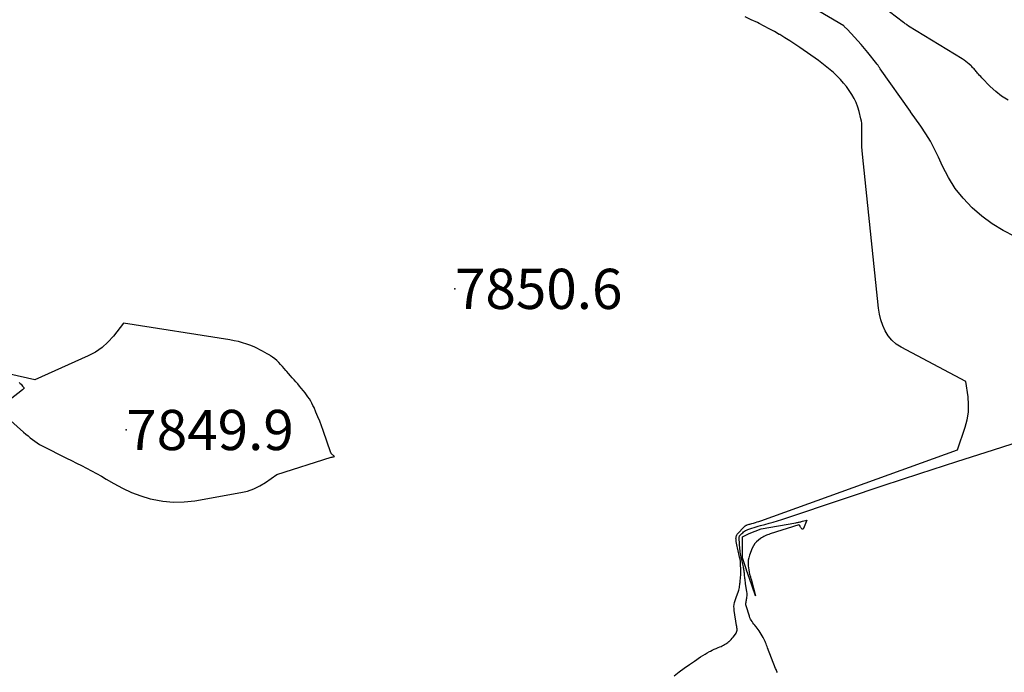
# Model space of a CAD drawing. Units: inches. Extents: x 2622670 to 2625648, y 1501659 to 1504329.
# Drawn here: x 2623493 to 2623634, y 1502111 to 1502205 of the extents above; entities that cross this region are included whole.
import ezdxf

# ---------------------------------------------------------------- set-up
doc = ezdxf.new("R2010")
doc.units = ezdxf.units.IN
doc.header["$MEASUREMENT"] = 0
for name, color, linetype in [('Tile_2735_01_SE_contour_2ft', 22, 'Continuous'), ('Tile_2735_01_SE_spot_anno', 162, 'Continuous'), ('Tile_2735_01_SE_spot_elev', 254, 'Continuous')]:
    doc.layers.add(name, color=color, linetype=linetype)
doc.styles.add('Arial', font='arial.ttf')

msp = doc.modelspace()

# ---------------------------------------------------------------- linework, layer by layer
at = {"layer": 'Tile_2735_01_SE_contour_2ft'}
for points in [[(2623635.83, 1502173.63, 7854), (2623634.19, 1502174.5, 7854), (2623632.62, 1502175.46, 7854), (2623631.14, 1502176.56, 7854), (2623629.72, 1502177.76, 7854), (2623628.45, 1502179.11, 7854), (2623627.3, 1502180.53, 7854), (2623626.33, 1502182.08, 7854), (2623625.48, 1502183.72, 7854), (2623624.91, 1502185, 7854), (2623624.36, 1502186.15, 7854), (2623623.76, 1502187.27, 7854), (2623623.1, 1502188.36, 7854), (2623622.4, 1502189.42, 7854), (2623620.92, 1502191.51, 7854), (2623620.88, 1502191.56, 7854), (2623616.58, 1502197.67, 7854), (2623616.52, 1502197.76, 7854), (2623616.46, 1502197.85, 7854), (2623616.39, 1502197.94, 7854), (2623616.33, 1502198.03, 7854), (2623616.26, 1502198.12, 7854), (2623616.2, 1502198.21, 7854), (2623616.13, 1502198.29, 7854), (2623616.06, 1502198.38, 7854), (2623614.78, 1502199.99, 7854), (2623614.32, 1502200.56, 7854), (2623613.85, 1502201.12, 7854), (2623613.36, 1502201.67, 7854), (2623612.86, 1502202.21, 7854), (2623611.86, 1502203.28, 7854), (2623611.42, 1502203.73, 7854), (2623611.33, 1502203.8, 7854), (2623605.59, 1502207.22, 7854)], [(2623634.87, 1502193.18, 7856), (2623633.96, 1502193.75, 7856), (2623633.12, 1502194.41, 7856), (2623632.33, 1502195.14, 7856), (2623631.13, 1502196.37, 7856), (2623630.97, 1502196.54, 7856), (2623630.81, 1502196.71, 7856), (2623630.66, 1502196.88, 7856), (2623630.5, 1502197.05, 7856), (2623630.4, 1502197.17, 7856), (2623630.3, 1502197.29, 7856), (2623630.2, 1502197.4, 7856), (2623630.1, 1502197.52, 7856), (2623630, 1502197.63, 7856), (2623629.89, 1502197.75, 7856), (2623629.79, 1502197.86, 7856), (2623629.68, 1502197.97, 7856), (2623629.57, 1502198.08, 7856), (2623629.32, 1502198.3, 7856), (2623629.08, 1502198.51, 7856), (2623628.83, 1502198.71, 7856), (2623628.57, 1502198.9, 7856), (2623628.3, 1502199.07, 7856), (2623620.62, 1502203.77, 7856), (2623620.38, 1502203.95, 7856), (2623620.26, 1502204.03, 7856), (2623620.14, 1502204.12, 7856), (2623620.03, 1502204.21, 7856), (2623619.91, 1502204.3, 7856), (2623616.88, 1502206.56, 7856)], [(2623587.04, 1502110.74, 7852), (2623587.76, 1502111.27, 7852), (2623588.49, 1502111.8, 7852), (2623589.23, 1502112.32, 7852), (2623589.97, 1502112.84, 7852), (2623590.84, 1502113.43, 7852), (2623591.16, 1502113.64, 7852), (2623591.47, 1502113.83, 7852), (2623591.79, 1502114.02, 7852), (2623592.12, 1502114.19, 7852), (2623592.23, 1502114.25, 7852), (2623592.51, 1502114.39, 7852), (2623592.79, 1502114.52, 7852), (2623593.08, 1502114.64, 7852), (2623593.36, 1502114.76, 7852), (2623593.59, 1502114.86, 7852), (2623593.76, 1502114.93, 7852), (2623593.93, 1502115.01, 7852), (2623594.1, 1502115.1, 7852), (2623594.27, 1502115.19, 7852), (2623594.43, 1502115.28, 7852), (2623594.59, 1502115.39, 7852), (2623594.74, 1502115.51, 7852), (2623594.89, 1502115.63, 7852), (2623594.91, 1502115.65, 7852), (2623595.06, 1502115.8, 7852), (2623595.21, 1502115.94, 7852), (2623595.35, 1502116.1, 7852), (2623595.48, 1502116.25, 7852), (2623595.83, 1502116.68, 7852), (2623595.92, 1502116.82, 7852), (2623595.99, 1502116.96, 7852), (2623596.03, 1502117.11, 7852), (2623596.05, 1502117.27, 7852), (2623596.05, 1502117.44, 7852), (2623596.04, 1502117.61, 7852), (2623596.02, 1502117.77, 7852), (2623596, 1502117.94, 7852), (2623595.65, 1502120.09, 7852), (2623595.62, 1502120.38, 7852), (2623595.61, 1502120.67, 7852), (2623595.65, 1502120.95, 7852), (2623595.7, 1502121.23, 7852), (2623595.78, 1502121.51, 7852), (2623595.87, 1502121.79, 7852), (2623595.96, 1502122.07, 7852), (2623596.07, 1502122.34, 7852), (2623596.26, 1502122.84, 7852), (2623596.32, 1502123.01, 7852), (2623596.37, 1502123.19, 7852), (2623596.41, 1502123.37, 7852), (2623596.43, 1502123.55, 7852), (2623596.45, 1502123.73, 7852), (2623596.47, 1502123.92, 7852), (2623596.49, 1502124.1, 7852), (2623596.51, 1502124.28, 7852), (2623596.6, 1502125.22, 7852), (2623596.6, 1502125.28, 7852), (2623596.61, 1502125.35, 7852), (2623596.61, 1502125.42, 7852), (2623596.61, 1502125.48, 7852), (2623596.62, 1502125.55, 7852), (2623596.62, 1502125.61, 7852), (2623596.62, 1502125.68, 7852), (2623596.61, 1502125.74, 7852), (2623596.57, 1502126.84, 7852), (2623596.57, 1502126.93, 7852), (2623596.56, 1502127.01, 7852), (2623596.55, 1502127.1, 7852), (2623596.54, 1502127.19, 7852), (2623596.53, 1502127.2, 7852), (2623596.52, 1502127.28, 7852), (2623596.5, 1502127.36, 7852), (2623596.49, 1502127.44, 7852), (2623596.47, 1502127.52, 7852), (2623596.13, 1502129.03, 7852), (2623596.08, 1502129.25, 7852), (2623596.03, 1502129.48, 7852), (2623595.99, 1502129.71, 7852), (2623595.95, 1502129.94, 7852), (2623595.92, 1502130.14, 7852), (2623595.91, 1502130.27, 7852), (2623595.9, 1502130.4, 7852), (2623595.91, 1502130.53, 7852), (2623595.93, 1502130.66, 7852), (2623595.97, 1502130.79, 7852), (2623596.02, 1502130.91, 7852), (2623596.09, 1502131.01, 7852), (2623596.17, 1502131.12, 7852), (2623597.02, 1502132.03, 7852), (2623597.07, 1502132.08, 7852), (2623597.13, 1502132.13, 7852), (2623597.19, 1502132.18, 7852), (2623597.25, 1502132.22, 7852), (2623597.32, 1502132.26, 7852), (2623597.38, 1502132.29, 7852), (2623597.45, 1502132.32, 7852), (2623597.52, 1502132.35, 7852), (2623597.64, 1502132.38, 7852), (2623597.77, 1502132.42, 7852), (2623597.9, 1502132.46, 7852), (2623598.03, 1502132.5, 7852), (2623598.16, 1502132.54, 7852), (2623598.42, 1502132.6, 7852), (2623598.68, 1502132.68, 7852), (2623598.94, 1502132.76, 7852), (2623599.19, 1502132.84, 7852), (2623599.44, 1502132.93, 7852), (2623627.63, 1502143.11, 7852), (2623628.75, 1502146.34, 7852), (2623629.03, 1502147.4, 7852), (2623629.21, 1502148.48, 7852), (2623629.23, 1502149.57, 7852), (2623629.15, 1502150.67, 7852), (2623628.83, 1502152.89, 7852), (2623619.57, 1502157.78, 7852), (2623618.87, 1502158.24, 7852), (2623618.23, 1502158.77, 7852), (2623617.71, 1502159.41, 7852), (2623617.26, 1502160.12, 7852), (2623616.92, 1502160.9, 7852), (2623616.64, 1502161.69, 7852), (2623616.44, 1502162.52, 7852), (2623616.31, 1502163.36, 7852), (2623614.03, 1502185.42, 7852), (2623613.98, 1502185.95, 7852), (2623613.94, 1502186.48, 7852), (2623613.92, 1502187.01, 7852), (2623613.91, 1502187.54, 7852), (2623613.91, 1502187.97, 7852), (2623613.91, 1502188.28, 7852), (2623613.91, 1502188.6, 7852), (2623613.92, 1502188.92, 7852), (2623613.93, 1502189.23, 7852), (2623613.94, 1502189.55, 7852), (2623613.92, 1502189.86, 7852), (2623613.87, 1502190.17, 7852), (2623613.81, 1502190.48, 7852), (2623613.55, 1502191.54, 7852), (2623613.36, 1502192.18, 7852), (2623613.13, 1502192.81, 7852), (2623612.84, 1502193.41, 7852), (2623612.51, 1502194, 7852), (2623612.14, 1502194.56, 7852), (2623611.75, 1502195.1, 7852), (2623611.32, 1502195.62, 7852), (2623610.87, 1502196.11, 7852), (2623610.52, 1502196.47, 7852), (2623609.86, 1502197.11, 7852), (2623609.18, 1502197.72, 7852), (2623608.46, 1502198.29, 7852), (2623607.72, 1502198.84, 7852), (2623605.05, 1502200.69, 7852), (2623604.34, 1502201.18, 7852), (2623603.63, 1502201.65, 7852), (2623602.9, 1502202.11, 7852), (2623602.17, 1502202.55, 7852), (2623602.11, 1502202.59, 7852), (2623601.4, 1502203, 7852), (2623600.68, 1502203.4, 7852), (2623599.96, 1502203.78, 7852), (2623599.22, 1502204.15, 7852), (2623598.97, 1502204.27, 7852), (2623598.1, 1502204.69, 7852), (2623597.22, 1502205.08, 7852)], [(2623493.23, 1502152.73, 7850), (2623493.36, 1502152.61, 7850), (2623493.49, 1502152.48, 7850), (2623493.61, 1502152.35, 7850), (2623493.72, 1502152.21, 7850), (2623493.88, 1502152.01, 7850), (2623493.9, 1502151.97, 7850), (2623493.91, 1502151.92, 7850), (2623493.9, 1502151.88, 7850), (2623493.88, 1502151.84, 7850), (2623493.84, 1502151.8, 7850), (2623493.81, 1502151.76, 7850), (2623493.77, 1502151.72, 7850), (2623493.72, 1502151.69, 7850), (2623490.13, 1502148.89, 7850), (2623493.86, 1502145.62, 7850), (2623494.17, 1502145.35, 7850), (2623494.49, 1502145.08, 7850), (2623494.81, 1502144.82, 7850), (2623495.13, 1502144.55, 7850), (2623495.46, 1502144.31, 7850), (2623495.8, 1502144.07, 7850), (2623496.15, 1502143.86, 7850), (2623496.52, 1502143.66, 7850), (2623500.01, 1502141.91, 7850), (2623500.73, 1502141.55, 7850), (2623501.45, 1502141.19, 7850), (2623502.17, 1502140.82, 7850), (2623502.89, 1502140.46, 7850), (2623503.6, 1502140.09, 7850), (2623504.31, 1502139.71, 7850), (2623505.01, 1502139.31, 7850), (2623505.71, 1502138.9, 7850), (2623506.78, 1502138.26, 7850), (2623508.03, 1502137.59, 7850), (2623509.32, 1502136.99, 7850), (2623510.65, 1502136.5, 7850), (2623512.01, 1502136.09, 7850), (2623512.27, 1502136.03, 7850), (2623513.79, 1502135.75, 7850), (2623515.32, 1502135.59, 7850), (2623516.85, 1502135.63, 7850), (2623518.38, 1502135.8, 7850), (2623524.99, 1502136.96, 7850), (2623525.94, 1502137.19, 7850), (2623526.84, 1502137.5, 7850), (2623527.71, 1502137.93, 7850), (2623528.53, 1502138.43, 7850), (2623530.14, 1502139.56, 7850), (2623537.92, 1502142.02, 7850), (2623538, 1502142.04, 7850), (2623538.07, 1502142.06, 7850), (2623538.15, 1502142.08, 7850), (2623538.23, 1502142.09, 7850), (2623538.38, 1502142.12, 7850), (2623537.94, 1502142.57, 7850), (2623537.91, 1502142.6, 7850), (2623537.87, 1502142.67, 7850), (2623536.77, 1502145.84, 7850), (2623536.54, 1502146.51, 7850), (2623536.29, 1502147.18, 7850), (2623536.02, 1502147.83, 7850), (2623535.74, 1502148.49, 7850), (2623535.46, 1502149.14, 7850), (2623535.31, 1502149.46, 7850), (2623535.15, 1502149.78, 7850), (2623534.98, 1502150.08, 7850), (2623534.79, 1502150.38, 7850), (2623534.59, 1502150.68, 7850), (2623534.39, 1502150.97, 7850), (2623534.17, 1502151.25, 7850), (2623533.96, 1502151.53, 7850), (2623533.64, 1502151.91, 7850), (2623533.38, 1502152.22, 7850), (2623533.13, 1502152.52, 7850), (2623532.87, 1502152.82, 7850), (2623532.6, 1502153.11, 7850), (2623532.34, 1502153.41, 7850), (2623532.08, 1502153.7, 7850), (2623531.82, 1502154, 7850), (2623531.56, 1502154.3, 7850), (2623531.44, 1502154.45, 7850), (2623531.18, 1502154.75, 7850), (2623530.93, 1502155.04, 7850), (2623530.67, 1502155.32, 7850), (2623530.4, 1502155.6, 7850), (2623530.12, 1502155.87, 7850), (2623529.83, 1502156.12, 7850), (2623529.53, 1502156.35, 7850), (2623529.21, 1502156.57, 7850), (2623529.11, 1502156.63, 7850), (2623528.77, 1502156.85, 7850), (2623528.42, 1502157.05, 7850), (2623528.07, 1502157.24, 7850), (2623527.72, 1502157.43, 7850), (2623527.36, 1502157.61, 7850), (2623527, 1502157.78, 7850), (2623526.63, 1502157.93, 7850), (2623526.25, 1502158.07, 7850), (2623525.83, 1502158.22, 7850), (2623525.23, 1502158.41, 7850), (2623524.63, 1502158.58, 7850), (2623524.02, 1502158.72, 7850), (2623523.41, 1502158.83, 7850), (2623508.16, 1502161.25, 7850), (2623506.72, 1502159.38, 7850), (2623505.94, 1502158.51, 7850), (2623505.1, 1502157.73, 7850), (2623504.15, 1502157.09, 7850), (2623503.12, 1502156.54, 7850), (2623495.49, 1502153.12, 7850), (2623491.88, 1502153.94, 7850)], [(2623601.83, 1502111.22, 7854), (2623601.76, 1502111.36, 7854), (2623601.7, 1502111.5, 7854), (2623601.64, 1502111.64, 7854), (2623601.58, 1502111.78, 7854), (2623600.43, 1502114.74, 7854), (2623600.36, 1502114.92, 7854), (2623600.29, 1502115.11, 7854), (2623600.21, 1502115.29, 7854), (2623600.14, 1502115.48, 7854), (2623600.07, 1502115.66, 7854), (2623599.99, 1502115.85, 7854), (2623599.9, 1502116.02, 7854), (2623599.8, 1502116.2, 7854), (2623599.37, 1502116.93, 7854), (2623599.24, 1502117.15, 7854), (2623599.1, 1502117.35, 7854), (2623598.95, 1502117.55, 7854), (2623598.79, 1502117.75, 7854), (2623598.74, 1502117.8, 7854), (2623598.6, 1502117.97, 7854), (2623598.47, 1502118.14, 7854), (2623598.34, 1502118.31, 7854), (2623598.21, 1502118.48, 7854), (2623598.1, 1502118.67, 7854), (2623598, 1502118.85, 7854), (2623597.91, 1502119.05, 7854), (2623597.84, 1502119.25, 7854), (2623597.36, 1502120.74, 7854), (2623597.33, 1502120.88, 7854), (2623597.31, 1502121.01, 7854), (2623597.32, 1502121.15, 7854), (2623597.34, 1502121.29, 7854), (2623597.37, 1502121.43, 7854), (2623597.4, 1502121.57, 7854), (2623597.43, 1502121.72, 7854), (2623597.45, 1502121.86, 7854), (2623597.47, 1502121.97, 7854), (2623597.49, 1502122.17, 7854), (2623597.5, 1502122.37, 7854), (2623597.49, 1502122.57, 7854), (2623597.47, 1502122.77, 7854), (2623597.28, 1502123.95, 7854), (2623597.25, 1502124.14, 7854), (2623597.23, 1502124.32, 7854), (2623597.21, 1502124.5, 7854), (2623597.18, 1502124.68, 7854), (2623597.18, 1502124.7, 7854), (2623597.16, 1502124.87, 7854), (2623597.14, 1502125.05, 7854), (2623597.13, 1502125.22, 7854), (2623597.11, 1502125.4, 7854), (2623597.09, 1502125.57, 7854), (2623597.06, 1502125.75, 7854), (2623597.04, 1502125.92, 7854), (2623597.01, 1502126.09, 7854), (2623597, 1502126.14, 7854), (2623596.96, 1502126.34, 7854), (2623596.92, 1502126.54, 7854), (2623596.88, 1502126.73, 7854), (2623596.83, 1502126.93, 7854), (2623596.74, 1502127.31, 7854), (2623596.71, 1502127.41, 7854), (2623596.69, 1502127.51, 7854), (2623596.67, 1502127.61, 7854), (2623596.65, 1502127.71, 7854), (2623596.59, 1502127.98, 7854), (2623596.54, 1502128.21, 7854), (2623596.51, 1502128.45, 7854), (2623596.48, 1502128.69, 7854), (2623596.46, 1502128.93, 7854), (2623596.36, 1502130.37, 7854), (2623596.36, 1502130.44, 7854), (2623596.36, 1502130.51, 7854), (2623596.37, 1502130.57, 7854), (2623596.38, 1502130.64, 7854), (2623596.41, 1502130.7, 7854), (2623596.43, 1502130.76, 7854), (2623596.47, 1502130.82, 7854), (2623596.52, 1502130.87, 7854), (2623596.75, 1502131.11, 7854), (2623596.87, 1502131.22, 7854), (2623597, 1502131.33, 7854), (2623597.14, 1502131.43, 7854), (2623597.28, 1502131.52, 7854), (2623597.43, 1502131.6, 7854), (2623597.59, 1502131.67, 7854), (2623597.75, 1502131.73, 7854), (2623597.91, 1502131.79, 7854), (2623598.19, 1502131.88, 7854), (2623598.49, 1502131.97, 7854), (2623598.8, 1502132.06, 7854), (2623599.1, 1502132.15, 7854), (2623599.41, 1502132.23, 7854), (2623600.03, 1502132.4, 7854), (2623600.64, 1502132.57, 7854), (2623601.25, 1502132.74, 7854), (2623601.86, 1502132.93, 7854), (2623602.47, 1502133.13, 7854), (2623611.75, 1502136.23, 7854), (2623617, 1502137.98, 7854), (2623622.25, 1502139.7, 7854), (2623627.52, 1502141.41, 7854), (2623632.78, 1502143.1, 7854), (2623655.11, 1502150.23, 7854)]]:
    msp.add_polyline3d(points, dxfattribs=at)
msp.add_polyline3d([(2623605.47, 1502131.71, 7856), (2623605.4, 1502131.73, 7856), (2623605.32, 1502131.78, 7856), (2623605.25, 1502131.89, 7856), (2623605.21, 1502131.96, 7856), (2623605.16, 1502132.03, 7856), (2623605.12, 1502132.1, 7856), (2623605.08, 1502132.17, 7856), (2623605.02, 1502132.29, 7856), (2623605, 1502132.31, 7856), (2623604.93, 1502132.36, 7856), (2623600.8, 1502131.04, 7856), (2623600.61, 1502130.98, 7856), (2623600.43, 1502130.92, 7856), (2623600.26, 1502130.85, 7856), (2623600.08, 1502130.77, 7856), (2623599.9, 1502130.69, 7856), (2623599.74, 1502130.6, 7856), (2623599.58, 1502130.5, 7856), (2623599.42, 1502130.39, 7856), (2623599.12, 1502130.17, 7856), (2623598.84, 1502129.92, 7856), (2623598.6, 1502129.65, 7856), (2623598.4, 1502129.34, 7856), (2623598.24, 1502129, 7856), (2623597.84, 1502127.98, 7856), (2623597.74, 1502127.64, 7856), (2623597.66, 1502127.3, 7856), (2623597.64, 1502126.95, 7856), (2623597.64, 1502126.59, 7856), (2623597.66, 1502126.46, 7856), (2623597.69, 1502126.17, 7856), (2623597.73, 1502125.88, 7856), (2623597.79, 1502125.59, 7856), (2623597.86, 1502125.3, 7856), (2623597.97, 1502124.91, 7856), (2623597.99, 1502124.82, 7856), (2623598.01, 1502124.73, 7856), (2623598.04, 1502124.64, 7856), (2623598.06, 1502124.56, 7856), (2623598.68, 1502122.18, 7856), (2623597.84, 1502124.64, 7856), (2623597.43, 1502125.86, 7856), (2623597.43, 1502125.88, 7856), (2623596.85, 1502127.64, 7856), (2623596.84, 1502127.67, 7856), (2623596.84, 1502130.62, 7856), (2623596.86, 1502130.64, 7856), (2623597.78, 1502131.09, 7856), (2623599.51, 1502131.75, 7856), (2623604.49, 1502132.65, 7856), (2623604.61, 1502132.67, 7856), (2623604.72, 1502132.69, 7856), (2623604.84, 1502132.72, 7856), (2623604.96, 1502132.74, 7856), (2623605.08, 1502132.77, 7856), (2623605.19, 1502132.79, 7856), (2623605.31, 1502132.82, 7856), (2623605.42, 1502132.85, 7856), (2623606.05, 1502133.03, 7856), (2623605.59, 1502131.81, 7856), (2623605.53, 1502131.74, 7856)], close=True, dxfattribs=at)
at = {"layer": 'Tile_2735_01_SE_spot_elev'}
for p in [(2623555.65, 1502166.14, 7850.61), (2623508.57, 1502145.93, 7849.86)]:
    msp.add_point(p, dxfattribs=at)

# ---------------------------------------------------------------- texts
at = {"layer": 'Tile_2735_01_SE_spot_anno', "color": 18, "style": 'Arial'}
for s, p in [('7850.6', (2623555.65, 1502163.26)), ('7849.9', (2623508.57, 1502143.05))]:
    msp.add_text(s, height=5.76, dxfattribs=at).set_placement(p)

doc.saveas('drawing.dxf')
